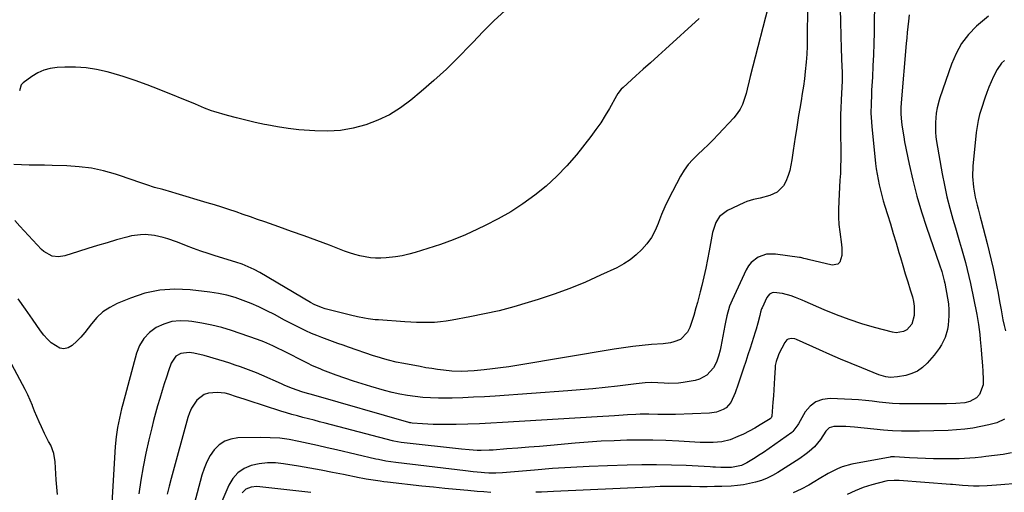
# Model space of a CAD drawing. Units: inches. Extents: x 1931794 to 1937137, y 416568 to 421885.
# Drawn here: x 1936296 to 1936764, y 421256 to 421480 of the extents above; entities that cross this region are included whole.
import ezdxf

# ---------------------------------------------------------------- set-up
doc = ezdxf.new("R2010")
doc.units = ezdxf.units.IN
doc.header["$MEASUREMENT"] = 0
doc.layers.add('7', color=7, linetype='Continuous')
doc.layers.add('8', color=7, linetype='Continuous')

msp = doc.modelspace()

# ---------------------------------------------------------------- linework, layer by layer
at = {"layer": '7', "color": 18}
for points in [[(1936671.04, 421501.63, 1722), (1936670.72, 421471.65, 1722), (1936670.63, 421467.84, 1722), (1936670.46, 421464.03, 1722), (1936670.18, 421460.22, 1722), (1936669.76, 421455.81, 1722), (1936669.34, 421452.32, 1722), (1936668.88, 421448.84, 1722), (1936668.35, 421445.37, 1722), (1936667.76, 421441.9, 1722), (1936667.14, 421438.35, 1722), (1936666.57, 421434.98, 1722), (1936666.04, 421431.61, 1722), (1936665.52, 421428.23, 1722), (1936664.99, 421424.65, 1722), (1936664.52, 421421.48, 1722), (1936664.04, 421418.3, 1722), (1936663.39, 421413.89, 1722), (1936662.92, 421411.35, 1722), (1936662.34, 421408.85, 1722), (1936661.59, 421406.39, 1722), (1936660.58, 421403.59, 1722), (1936659.48, 421401.6, 1722), (1936656.37, 421398.55, 1722), (1936652.93, 421396.95, 1722), (1936648.29, 421395.63, 1722), (1936645.13, 421395.04, 1722), (1936642.06, 421394.12, 1722), (1936640.58, 421393.5, 1722), (1936632.81, 421389.87, 1722), (1936629, 421386.9, 1722), (1936627.25, 421384.1, 1722), (1936625.71, 421379.38, 1722), (1936624.15, 421370.57, 1722), (1936623.37, 421366.46, 1722), (1936622.52, 421362.36, 1722), (1936621.58, 421358.28, 1722), (1936620.58, 421354.22, 1722), (1936619.78, 421351.15, 1722), (1936619.12, 421348.64, 1722), (1936618.46, 421346.12, 1722), (1936617.79, 421343.6, 1722), (1936616.81, 421339.91, 1722), (1936616.24, 421338, 1722), (1936614.87, 421334.27, 1722), (1936613.83, 421331.99, 1722), (1936610.51, 421328.51, 1722), (1936607.33, 421327.36, 1722), (1936605.64, 421326.98, 1722), (1936602.2, 421326.51, 1722), (1936596.75, 421326.06, 1722), (1936592.3, 421325.64, 1722), (1936587.86, 421325.14, 1722), (1936583.43, 421324.54, 1722), (1936579.01, 421323.86, 1722), (1936532.7, 421316.19, 1722), (1936528.83, 421315.59, 1722), (1936524.96, 421315.04, 1722), (1936521.08, 421314.56, 1722), (1936517.19, 421314.14, 1722), (1936512.42, 421313.67, 1722), (1936509.4, 421313.44, 1722), (1936506.38, 421313.35, 1722), (1936501.84, 421313.53, 1722), (1936497.8, 421313.95, 1722), (1936495.02, 421314.29, 1722), (1936492.26, 421314.67, 1722), (1936489.5, 421315.11, 1722), (1936486.76, 421315.6, 1722), (1936478.96, 421317.06, 1722), (1936475.33, 421317.81, 1722), (1936471.72, 421318.67, 1722), (1936469.93, 421319.15, 1722), (1936466.38, 421320.21, 1722), (1936464.62, 421320.79, 1722), (1936452.65, 421324.89, 1722), (1936450.12, 421325.77, 1722), (1936447.6, 421326.65, 1722), (1936445.08, 421327.54, 1722), (1936442.57, 421328.44, 1722), (1936440.07, 421329.38, 1722), (1936437.59, 421330.37, 1722), (1936435.14, 421331.43, 1722), (1936432.42, 421332.66, 1722), (1936429.87, 421333.88, 1722), (1936427.34, 421335.13, 1722), (1936424.82, 421336.42, 1722), (1936422.31, 421337.73, 1722), (1936417.44, 421340.34, 1722), (1936413.81, 421342.19, 1722), (1936410.13, 421343.95, 1722), (1936406.39, 421345.57, 1722), (1936402.6, 421347.09, 1722), (1936398.75, 421348.4, 1722), (1936394.85, 421349.52, 1722), (1936390.87, 421350.35, 1722), (1936386.85, 421350.98, 1722), (1936377.45, 421352.12, 1722), (1936370.16, 421352.43, 1722), (1936362.98, 421352, 1722), (1936355.94, 421350.47, 1722), (1936349.01, 421348.19, 1722), (1936342.74, 421345.57, 1722), (1936339.23, 421343.75, 1722), (1936335.99, 421341.6, 1722), (1936333.13, 421338.95, 1722), (1936330.54, 421335.97, 1722), (1936329.02, 421333.91, 1722), (1936327.33, 421331.75, 1722), (1936325.55, 421329.67, 1722), (1936323.64, 421327.71, 1722), (1936321.4, 421325.61, 1722), (1936319.44, 421324.53, 1722), (1936317.45, 421324.02, 1722), (1936315.44, 421324.37, 1722), (1936311.42, 421326.94, 1722), (1936309.56, 421328.7, 1722), (1936307.88, 421330.63, 1722), (1936306.32, 421332.67, 1722), (1936302.56, 421338.13, 1722), (1936299.18, 421342.97, 1722), (1936295.77, 421347.78, 1722)], [(1936653.31, 421490.94, 1724), (1936643.64, 421453.49, 1724), (1936643.14, 421451.46, 1724), (1936642.2, 421447.4, 1724), (1936641.63, 421445.39, 1724), (1936640.76, 421442.5, 1724), (1936639.87, 421440.14, 1724), (1936638.78, 421437.9, 1724), (1936637.4, 421435.82, 1724), (1936635.81, 421433.86, 1724), (1936628.35, 421425.84, 1724), (1936626.03, 421423.41, 1724), (1936623.66, 421421.03, 1724), (1936621.22, 421418.71, 1724), (1936618.74, 421416.44, 1724), (1936616.37, 421414.09, 1724), (1936614.18, 421411.59, 1724), (1936612.26, 421408.89, 1724), (1936610.52, 421406.04, 1724), (1936606.63, 421398.81, 1724), (1936604.8, 421395.23, 1724), (1936603.07, 421391.6, 1724), (1936601.5, 421387.91, 1724), (1936600.04, 421384.17, 1724), (1936599.84, 421383.62, 1724), (1936598.36, 421380.24, 1724), (1936596.62, 421377.01, 1724), (1936594.5, 421374.02, 1724), (1936592.12, 421371.2, 1724), (1936589.43, 421368.66, 1724), (1936586.57, 421366.35, 1724), (1936583.47, 421364.38, 1724), (1936580.21, 421362.63, 1724), (1936572.52, 421359.04, 1724), (1936565.24, 421355.82, 1724), (1936557.87, 421352.79, 1724), (1936550.39, 421350.07, 1724), (1936542.84, 421347.54, 1724), (1936538.01, 421346.03, 1724), (1936531.18, 421344.03, 1724), (1936524.3, 421342.2, 1724), (1936517.37, 421340.62, 1724), (1936510.4, 421339.2, 1724), (1936501.95, 421337.64, 1724), (1936499.16, 421337.19, 1724), (1936496.36, 421336.85, 1724), (1936493.55, 421336.65, 1724), (1936490.73, 421336.55, 1724), (1936487.9, 421336.56, 1724), (1936485.07, 421336.61, 1724), (1936482.25, 421336.73, 1724), (1936479.43, 421336.89, 1724), (1936466.99, 421337.77, 1724), (1936465.31, 421337.91, 1724), (1936461.95, 421338.33, 1724), (1936460.28, 421338.6, 1724), (1936456.96, 421339.26, 1724), (1936453.66, 421340.04, 1724), (1936441.66, 421343.15, 1724), (1936439.83, 421343.69, 1724), (1936436.3, 421345.18, 1724), (1936434.62, 421346.09, 1724), (1936410.5, 421360.34, 1724), (1936407.79, 421361.82, 1724), (1936405, 421363.11, 1724), (1936402.13, 421364.24, 1724), (1936399.21, 421365.22, 1724), (1936389.38, 421368.27, 1724), (1936385.92, 421369.38, 1724), (1936382.48, 421370.54, 1724), (1936379.07, 421371.78, 1724), (1936375.67, 421373.06, 1724), (1936373.01, 421374.09, 1724), (1936370.94, 421374.87, 1724), (1936366.78, 421376.31, 1724), (1936364.68, 421376.97, 1724), (1936360.42, 421377.94, 1724), (1936356.06, 421378.32, 1724), (1936353.86, 421378.26, 1724), (1936349.52, 421377.69, 1724), (1936347.39, 421377.19, 1724), (1936342.5, 421375.81, 1724), (1936337.94, 421374.5, 1724), (1936333.38, 421373.15, 1724), (1936328.84, 421371.76, 1724), (1936324.31, 421370.33, 1724), (1936317.84, 421368.26, 1724), (1936314.85, 421367.77, 1724), (1936311.85, 421368.17, 1724), (1936307.85, 421370.29, 1724), (1936306.72, 421371.32, 1724), (1936296.54, 421382.3, 1724), (1936294.09, 421385, 1724)], [(1936702.66, 421492.1, 1718), (1936702.42, 421474.44, 1718), (1936702.31, 421469.14, 1718), (1936702.16, 421463.83, 1718), (1936701.93, 421458.53, 1718), (1936701.66, 421453.24, 1718), (1936701.29, 421446.98, 1718), (1936701.17, 421444.81, 1718), (1936701, 421440.47, 1718), (1936700.95, 421436.13, 1718), (1936701, 421433.96, 1718), (1936701.32, 421429.64, 1718), (1936703.16, 421412.18, 1718), (1936703.48, 421409.59, 1718), (1936703.86, 421407.02, 1718), (1936704.34, 421404.47, 1718), (1936704.88, 421401.93, 1718), (1936705.5, 421399.4, 1718), (1936706.15, 421396.88, 1718), (1936706.85, 421394.38, 1718), (1936707.6, 421391.88, 1718), (1936708.83, 421387.88, 1718), (1936710.21, 421383.39, 1718), (1936711.57, 421378.9, 1718), (1936712.91, 421374.4, 1718), (1936714.24, 421369.9, 1718), (1936714.95, 421367.45, 1718), (1936716.09, 421363.61, 1718), (1936717.24, 421359.77, 1718), (1936718.42, 421355.93, 1718), (1936719.62, 421352.11, 1718), (1936720.66, 421348.83, 1718), (1936721.21, 421346.63, 1718), (1936721.57, 421344.41, 1718), (1936721.58, 421339.89, 1718), (1936720.4, 421335.75, 1718), (1936718, 421333.14, 1718), (1936716.4, 421332.31, 1718), (1936713.01, 421331.71, 1718), (1936711.22, 421331.93, 1718), (1936702.65, 421334.24, 1718), (1936696.57, 421336.02, 1718), (1936690.56, 421337.97, 1718), (1936684.64, 421340.2, 1718), (1936678.78, 421342.6, 1718), (1936669.76, 421346.53, 1718), (1936668.22, 421347.18, 1718), (1936665.1, 421348.43, 1718), (1936663.07, 421349.18, 1718), (1936658.96, 421350.37, 1718), (1936654.78, 421350.91, 1718), (1936654.1, 421350.73, 1718), (1936652.83, 421350.07, 1718), (1936651.5, 421348.43, 1718), (1936649.21, 421343.5, 1718), (1936649, 421343.02, 1718), (1936648.5, 421341.51, 1718), (1936648.12, 421339.97, 1718), (1936647.23, 421336.19, 1718), (1936646.44, 421333.36, 1718), (1936646, 421331.95, 1718), (1936643.53, 421324.44, 1718), (1936642.48, 421321.23, 1718), (1936641.43, 421318.03, 1718), (1936640.38, 421314.82, 1718), (1936639.33, 421311.61, 1718), (1936637.92, 421307.35, 1718), (1936636.38, 421303.09, 1718), (1936634.39, 421298.52, 1718), (1936632.2, 421296.09, 1718), (1936630.8, 421295.16, 1718), (1936627.6, 421293.93, 1718), (1936624.22, 421293.43, 1718), (1936608.15, 421292.88, 1718), (1936603.91, 421292.81, 1718), (1936599.66, 421292.9, 1718), (1936595.42, 421293, 1718), (1936591.35, 421292.96, 1718), (1936589.31, 421292.89, 1718), (1936585.25, 421292.67, 1718), (1936583.22, 421292.53, 1718), (1936579.08, 421292.22, 1718), (1936576.35, 421292.03, 1718), (1936573.61, 421291.85, 1718), (1936570.88, 421291.68, 1718), (1936525.87, 421289.01, 1718), (1936520.38, 421288.71, 1718), (1936514.89, 421288.47, 1718), (1936509.39, 421288.3, 1718), (1936503.89, 421288.17, 1718), (1936497.97, 421288.08, 1718), (1936495.43, 421288.07, 1718), (1936492.9, 421288.11, 1718), (1936490.36, 421288.21, 1718), (1936487.82, 421288.36, 1718), (1936482.99, 421288.72, 1718), (1936482.29, 421288.83, 1718), (1936481.82, 421288.93, 1718), (1936481.59, 421288.99, 1718), (1936481.36, 421289.05, 1718), (1936436.22, 421302.03, 1718), (1936432.14, 421303.18, 1718), (1936430.52, 421303.68, 1718), (1936426, 421305.29, 1718), (1936422.5, 421306.68, 1718), (1936420.77, 421307.42, 1718), (1936411.44, 421311.53, 1718), (1936408.95, 421312.59, 1718), (1936406.45, 421313.61, 1718), (1936403.93, 421314.57, 1718), (1936401.39, 421315.49, 1718), (1936398.84, 421316.37, 1718), (1936396.28, 421317.21, 1718), (1936393.7, 421318.03, 1718), (1936391.12, 421318.81, 1718), (1936384.03, 421320.92, 1718), (1936379.17, 421322.05, 1718), (1936377.03, 421322.38, 1718), (1936373, 421321.9, 1718), (1936370.63, 421320.52, 1718), (1936368.36, 421317.22, 1718), (1936367.15, 421313.68, 1718), (1936366.11, 421310.56, 1718), (1936365.09, 421307.44, 1718), (1936364.11, 421304.3, 1718), (1936362.96, 421300.53, 1718), (1936361.96, 421297.05, 1718), (1936360.98, 421293.57, 1718), (1936360.07, 421290.08, 1718), (1936359.19, 421286.57, 1718), (1936357.8, 421280.86, 1718), (1936356.36, 421274.47, 1718), (1936355.07, 421268.06, 1718), (1936354, 421261.6, 1718), (1936353.08, 421255.12, 1718)], [(1936527.06, 421484.83, 1728), (1936521.82, 421479.93, 1728), (1936516.72, 421474.86, 1728), (1936511.73, 421469.69, 1728), (1936510.54, 421468.42, 1728), (1936504.94, 421462.64, 1728), (1936499.19, 421457, 1728), (1936493.25, 421451.57, 1728), (1936487.18, 421446.28, 1728), (1936482.3, 421442.19, 1728), (1936477.36, 421438.51, 1728), (1936472.19, 421435.27, 1728), (1936466.67, 421432.65, 1728), (1936460.92, 421430.45, 1728), (1936454.94, 421428.94, 1728), (1936448.92, 421427.88, 1728), (1936442.81, 421427.5, 1728), (1936436.65, 421427.58, 1728), (1936434.08, 421427.76, 1728), (1936429, 421428.21, 1728), (1936423.93, 421428.8, 1728), (1936418.9, 421429.57, 1728), (1936413.88, 421430.48, 1728), (1936412.77, 421430.7, 1728), (1936408.33, 421431.65, 1728), (1936403.91, 421432.68, 1728), (1936399.51, 421433.81, 1728), (1936395.13, 421435.02, 1728), (1936388.63, 421436.9, 1728), (1936387.52, 421437.24, 1728), (1936384.26, 421438.46, 1728), (1936379.97, 421440.26, 1728), (1936362.63, 421447.37, 1728), (1936356.99, 421449.56, 1728), (1936351.3, 421451.62, 1728), (1936345.54, 421453.46, 1728), (1936339.74, 421455.17, 1728), (1936337.94, 421455.67, 1728), (1936332.97, 421456.78, 1728), (1936327.96, 421457.58, 1728), (1936322.9, 421457.9, 1728), (1936317.81, 421457.91, 1728), (1936314.16, 421457.74, 1728), (1936310.96, 421457.3, 1728), (1936307.88, 421456.51, 1728), (1936304.99, 421455.19, 1728), (1936302.23, 421453.52, 1728), (1936298.09, 421450.48, 1728), (1936297.57, 421450, 1728), (1936297.14, 421449.46, 1728), (1936296.36, 421446.71, 1728)], [(1936619.29, 421480.97, 1726), (1936603.29, 421466.4, 1726), (1936599.79, 421463.23, 1726), (1936596.28, 421460.05, 1726), (1936592.77, 421456.9, 1726), (1936589.24, 421453.74, 1726), (1936583.15, 421448.3, 1726), (1936582.25, 421447.4, 1726), (1936580.75, 421445.34, 1726), (1936580.1, 421444.24, 1726), (1936576.77, 421438.34, 1726), (1936574.72, 421434.89, 1726), (1936572.56, 421431.5, 1726), (1936570.25, 421428.22, 1726), (1936567.83, 421425.01, 1726), (1936560.97, 421416.33, 1726), (1936556.48, 421411.06, 1726), (1936551.73, 421406.04, 1726), (1936546.62, 421401.4, 1726), (1936541.26, 421397.01, 1726), (1936535.6, 421392.99, 1726), (1936529.8, 421389.21, 1726), (1936523.79, 421385.79, 1726), (1936517.62, 421382.6, 1726), (1936514.04, 421380.89, 1726), (1936508.26, 421378.28, 1726), (1936502.41, 421375.85, 1726), (1936496.46, 421373.69, 1726), (1936490.43, 421371.71, 1726), (1936484.39, 421369.88, 1726), (1936481.31, 421369.04, 1726), (1936478.21, 421368.32, 1726), (1936475.07, 421367.79, 1726), (1936470.61, 421367.25, 1726), (1936468.08, 421367.1, 1726), (1936465.57, 421367.11, 1726), (1936463.07, 421367.33, 1726), (1936460.57, 421367.71, 1726), (1936458.09, 421368.25, 1726), (1936455.64, 421368.89, 1726), (1936453.23, 421369.65, 1726), (1936450.84, 421370.5, 1726), (1936443.65, 421373.26, 1726), (1936437.68, 421375.52, 1726), (1936431.69, 421377.74, 1726), (1936425.67, 421379.9, 1726), (1936419.65, 421382.02, 1726), (1936412.86, 421384.37, 1726), (1936409.45, 421385.55, 1726), (1936406.05, 421386.74, 1726), (1936402.64, 421387.92, 1726), (1936399.24, 421389.11, 1726), (1936395.83, 421390.27, 1726), (1936392.41, 421391.4, 1726), (1936388.97, 421392.48, 1726), (1936385.53, 421393.52, 1726), (1936370.77, 421397.87, 1726), (1936368.66, 421398.49, 1726), (1936364.41, 421399.71, 1726), (1936360.48, 421400.81, 1726), (1936356.85, 421401.95, 1726), (1936354.46, 421402.81, 1726), (1936352.06, 421403.65, 1726), (1936350.86, 421404.06, 1726), (1936341.98, 421406.99, 1726), (1936336.29, 421408.6, 1726), (1936330.54, 421409.86, 1726), (1936324.7, 421410.61, 1726), (1936318.8, 421411.02, 1726), (1936311.88, 421411.2, 1726), (1936308.23, 421411.28, 1726), (1936304.57, 421411.35, 1726), (1936300.92, 421411.42, 1726), (1936297.26, 421411.47, 1726), (1936293.65, 421411.72, 1726)], [(1936719.15, 421482.83, 1716), (1936718.76, 421479.8, 1716), (1936718.5, 421477.13, 1716), (1936718.25, 421474.46, 1716), (1936718, 421471.8, 1716), (1936717.76, 421469.13, 1716), (1936715.26, 421440.89, 1716), (1936715.12, 421438.65, 1716), (1936715.16, 421435.66, 1716), (1936715.55, 421431.75, 1716), (1936715.82, 421429.42, 1716), (1936716.54, 421424.8, 1716), (1936716.98, 421422.5, 1716), (1936719.19, 421411.82, 1716), (1936720.92, 421404.23, 1716), (1936722.84, 421396.69, 1716), (1936725.05, 421389.23, 1716), (1936727.44, 421381.82, 1716), (1936733.59, 421363.99, 1716), (1936734.65, 421360.76, 1716), (1936735.83, 421356.39, 1716), (1936736.05, 421355.28, 1716), (1936737.38, 421348.21, 1716), (1936737.78, 421345.41, 1716), (1936738.01, 421342.59, 1716), (1936737.99, 421339.77, 1716), (1936737.61, 421335.24, 1716), (1936737.29, 421333.28, 1716), (1936736.2, 421329.49, 1716), (1936734.48, 421325.91, 1716), (1936733.45, 421324.21, 1716), (1936731.03, 421321.06, 1716), (1936727.71, 421317.27, 1716), (1936725.5, 421315.21, 1716), (1936723.08, 421313.5, 1716), (1936720.38, 421312.29, 1716), (1936717.48, 421311.43, 1716), (1936713.59, 421310.69, 1716), (1936710.23, 421310.5, 1716), (1936708, 421310.82, 1716), (1936704.75, 421311.79, 1716), (1936696.66, 421314.98, 1716), (1936691.58, 421317.03, 1716), (1936686.52, 421319.13, 1716), (1936681.49, 421321.32, 1716), (1936676.49, 421323.56, 1716), (1936665.63, 421328.52, 1716), (1936664.86, 421328.79, 1716), (1936663.27, 421328.99, 1716), (1936661.7, 421328.66, 1716), (1936661.03, 421328.29, 1716), (1936660.03, 421327.11, 1716), (1936657.22, 421321.69, 1716), (1936656.8, 421320.8, 1716), (1936655.87, 421318.02, 1716), (1936655.51, 421316.08, 1716), (1936655.4, 421315.11, 1716), (1936655.15, 421310.33, 1716), (1936655, 421307.44, 1716), (1936654.82, 421304.56, 1716), (1936654.62, 421301.68, 1716), (1936654.39, 421298.8, 1716), (1936653.82, 421292.06, 1716), (1936653.48, 421291.24, 1716), (1936653.22, 421290.98, 1716), (1936653.07, 421290.87, 1716), (1936648.31, 421287.88, 1716), (1936645.74, 421286.35, 1716), (1936643.13, 421284.9, 1716), (1936640.45, 421283.57, 1716), (1936637.73, 421282.33, 1716), (1936634.04, 421280.85, 1716), (1936630.08, 421279.88, 1716), (1936625.98, 421279.51, 1716), (1936621.86, 421279.48, 1716), (1936619.79, 421279.57, 1716), (1936609.59, 421280.21, 1716), (1936603.44, 421280.51, 1716), (1936597.3, 421280.7, 1716), (1936591.15, 421280.73, 1716), (1936585, 421280.64, 1716), (1936578.86, 421280.42, 1716), (1936572.72, 421280.12, 1716), (1936566.58, 421279.7, 1716), (1936560.45, 421279.21, 1716), (1936548.64, 421278.15, 1716), (1936543.48, 421277.7, 1716), (1936538.32, 421277.27, 1716), (1936533.16, 421276.86, 1716), (1936527.99, 421276.47, 1716), (1936521.45, 421275.99, 1716), (1936519.56, 421275.88, 1716), (1936515.77, 421275.8, 1716), (1936513.87, 421275.83, 1716), (1936510.08, 421276.02, 1716), (1936506.31, 421276.36, 1716), (1936479.19, 421279.34, 1716), (1936477.76, 421279.53, 1716), (1936474.25, 421280.23, 1716), (1936473.55, 421280.41, 1716), (1936441.62, 421288.76, 1716), (1936438.97, 421289.45, 1716), (1936436.33, 421290.14, 1716), (1936433.68, 421290.81, 1716), (1936431.03, 421291.49, 1716), (1936428.39, 421292.18, 1716), (1936425.76, 421292.91, 1716), (1936423.14, 421293.69, 1716), (1936420.53, 421294.5, 1716), (1936404.99, 421299.49, 1716), (1936403.16, 421300.09, 1716), (1936399.52, 421301.33, 1716), (1936395.88, 421302.54, 1716), (1936394.04, 421302.97, 1716), (1936390.25, 421303.31, 1716), (1936386.22, 421303.03, 1716), (1936384.15, 421302.38, 1716), (1936380.67, 421299.69, 1716), (1936378.09, 421295.81, 1716), (1936377.15, 421293.68, 1716), (1936376.39, 421291.46, 1716), (1936368.41, 421262.51, 1716), (1936367.44, 421258.79, 1716), (1936366.53, 421255.05, 1716)], [(1936756.86, 421482.1, 1714), (1936753.92, 421479.84, 1714), (1936751.2, 421477.4, 1714), (1936747.4, 421473.42, 1714), (1936744.06, 421469.14, 1714), (1936741.42, 421464.4, 1714), (1936739.24, 421459.34, 1714), (1936733.78, 421443.36, 1714), (1936733.39, 421442.17, 1714), (1936732.43, 421438.53, 1714), (1936731.99, 421436.06, 1714), (1936731.63, 421431.56, 1714), (1936731.63, 421427.06, 1714), (1936731.84, 421424.82, 1714), (1936732.15, 421422.59, 1714), (1936734.81, 421407.27, 1714), (1936735.86, 421401.8, 1714), (1936737.04, 421396.37, 1714), (1936738.42, 421390.99, 1714), (1936739.93, 421385.63, 1714), (1936741.18, 421381.5, 1714), (1936742.16, 421378.23, 1714), (1936743.12, 421374.97, 1714), (1936744.08, 421371.69, 1714), (1936745.02, 421368.42, 1714), (1936745.91, 421365.13, 1714), (1936746.76, 421361.83, 1714), (1936747.53, 421358.51, 1714), (1936748.25, 421355.18, 1714), (1936751.28, 421340.38, 1714), (1936752.12, 421335.65, 1714), (1936752.7, 421330.88, 1714), (1936752.92, 421328.49, 1714), (1936753.34, 421323.7, 1714), (1936753.53, 421321.3, 1714), (1936753.79, 421317.93, 1714), (1936753.94, 421315.8, 1714), (1936754.1, 421313.67, 1714), (1936754.37, 421309.4, 1714), (1936754.33, 421306.92, 1714), (1936752.5, 421302.41, 1714), (1936751.07, 421300.77, 1714), (1936748, 421298.99, 1714), (1936745.59, 421298.45, 1714), (1936741.28, 421298.13, 1714), (1936736.95, 421298.01, 1714), (1936734.78, 421297.97, 1714), (1936732.61, 421297.95, 1714), (1936717.77, 421297.87, 1714), (1936714.52, 421297.92, 1714), (1936711.27, 421298.07, 1714), (1936708.04, 421298.36, 1714), (1936704.81, 421298.75, 1714), (1936701.59, 421299.16, 1714), (1936698.35, 421299.51, 1714), (1936695.11, 421299.77, 1714), (1936691.87, 421299.97, 1714), (1936681.51, 421300.47, 1714), (1936677.95, 421300.03, 1714), (1936674.75, 421298.93, 1714), (1936672.09, 421296.84, 1714), (1936669.78, 421294.09, 1714), (1936666.53, 421288.47, 1714), (1936666.19, 421287.91, 1714), (1936663.89, 421284.75, 1714), (1936663.38, 421284.35, 1714), (1936649.85, 421274.88, 1714), (1936648.3, 421273.82, 1714), (1936645.15, 421271.77, 1714), (1936641.97, 421269.83, 1714), (1936639.38, 421268.62, 1714), (1936634.69, 421267.75, 1714), (1936632.09, 421267.67, 1714), (1936629.6, 421267.71, 1714), (1936627.1, 421267.81, 1714), (1936625.86, 421267.87, 1714), (1936624.61, 421267.93, 1714), (1936613.11, 421268.55, 1714), (1936606.12, 421268.83, 1714), (1936599.12, 421269, 1714), (1936592.12, 421268.98, 1714), (1936585.12, 421268.84, 1714), (1936575.69, 421268.52, 1714), (1936567.02, 421268.17, 1714), (1936558.36, 421267.72, 1714), (1936549.7, 421267.13, 1714), (1936541.04, 421266.44, 1714), (1936525.9, 421265.13, 1714), (1936522.66, 421264.94, 1714), (1936519.42, 421264.96, 1714), (1936517.26, 421265.11, 1714), (1936515.69, 421265.25, 1714), (1936511.97, 421265.63, 1714), (1936508.26, 421266.05, 1714), (1936475.16, 421269.99, 1714), (1936472.78, 421270.31, 1714), (1936470.4, 421270.71, 1714), (1936466.87, 421271.42, 1714), (1936465.7, 421271.68, 1714), (1936446.99, 421276.03, 1714), (1936442.51, 421277.07, 1714), (1936438.02, 421278.09, 1714), (1936433.53, 421279.1, 1714), (1936429.04, 421280.11, 1714), (1936424.54, 421280.94, 1714), (1936420.01, 421281.55, 1714), (1936415.45, 421281.85, 1714), (1936410.86, 421281.93, 1714), (1936400.04, 421281.73, 1714), (1936396.81, 421281.22, 1714), (1936393.84, 421280.2, 1714), (1936391.25, 421278.42, 1714), (1936388.92, 421276.14, 1714), (1936387, 421273.32, 1714), (1936385.32, 421270.37, 1714), (1936384.02, 421267.25, 1714), (1936382.95, 421264, 1714), (1936377.93, 421244.9, 1714)], [(1936764.38, 421461.05, 1712), (1936763.09, 421459.75, 1712), (1936760.92, 421456.84, 1712), (1936759.23, 421453.55, 1712), (1936758.09, 421451.02, 1712), (1936757, 421448.46, 1712), (1936756.01, 421445.86, 1712), (1936755.09, 421443.23, 1712), (1936753.43, 421438.22, 1712), (1936752.6, 421435.43, 1712), (1936751.91, 421432.61, 1712), (1936751.4, 421429.76, 1712), (1936751.02, 421426.87, 1712), (1936749.44, 421410.83, 1712), (1936749.26, 421405.89, 1712), (1936749.67, 421400.96, 1712), (1936750.5, 421396.07, 1712), (1936751.38, 421392.37, 1712), (1936751.87, 421390.53, 1712), (1936752.85, 421386.85, 1712), (1936753.33, 421385.01, 1712), (1936756.19, 421374.05, 1712), (1936757.17, 421370.14, 1712), (1936758.11, 421366.23, 1712), (1936758.98, 421362.3, 1712), (1936759.8, 421358.35, 1712), (1936760.58, 421354.4, 1712), (1936761.35, 421350.45, 1712), (1936762.1, 421346.49, 1712), (1936762.83, 421342.53, 1712), (1936763.7, 421337.83, 1712), (1936764.24, 421335.19, 1712), (1936764.87, 421332.58, 1712)], [(1936764.38, 421290.62, 1712), (1936760.81, 421288.97, 1712), (1936758.94, 421288.37, 1712), (1936757.03, 421287.89, 1712), (1936753.23, 421287.1, 1712), (1936749.38, 421286.41, 1712), (1936745.51, 421285.86, 1712), (1936741.62, 421285.52, 1712), (1936737.71, 421285.3, 1712), (1936724, 421284.93, 1712), (1936721.86, 421284.89, 1712), (1936719.72, 421284.87, 1712), (1936715.44, 421284.91, 1712), (1936711.16, 421285.09, 1712), (1936709.03, 421285.25, 1712), (1936706.89, 421285.44, 1712), (1936693.13, 421286.85, 1712), (1936689.05, 421287.14, 1712), (1936687, 421287.18, 1712), (1936683.34, 421287.14, 1712), (1936681.15, 421286.54, 1712), (1936679.49, 421284.99, 1712), (1936677, 421280.93, 1712), (1936674.18, 421277.45, 1712), (1936671.66, 421275.3, 1712), (1936670.2, 421274.15, 1712), (1936667.15, 421272.03, 1712), (1936656.77, 421265.38, 1712), (1936654.24, 421263.92, 1712), (1936651.63, 421262.62, 1712), (1936648.91, 421261.57, 1712), (1936646.13, 421260.69, 1712), (1936643.27, 421260.02, 1712), (1936640.39, 421259.47, 1712), (1936637.48, 421259.11, 1712), (1936634.56, 421258.87, 1712), (1936630.06, 421258.68, 1712), (1936626.6, 421258.58, 1712), (1936623.14, 421258.54, 1712), (1936619.68, 421258.54, 1712), (1936615.49, 421258.57, 1712), (1936613.04, 421258.59, 1712), (1936610.59, 421258.61, 1712), (1936605.69, 421258.63, 1712), (1936600.79, 421258.57, 1712), (1936595.89, 421258.41, 1712), (1936550.11, 421256.27, 1712), (1936547.29, 421256.14, 1712), (1936544.47, 421256.01, 1712), (1936541.65, 421255.88, 1712)], [(1936520.25, 421255.86, 1712), (1936517.03, 421256.07, 1712), (1936513.8, 421256.32, 1712), (1936509.35, 421256.72, 1712), (1936503.91, 421257.22, 1712), (1936498.47, 421257.74, 1712), (1936493.03, 421258.3, 1712), (1936487.59, 421258.88, 1712), (1936471.16, 421260.69, 1712), (1936469.48, 421260.89, 1712), (1936467.8, 421261.11, 1712), (1936464.44, 421261.62, 1712), (1936461.1, 421262.2, 1712), (1936459.43, 421262.52, 1712), (1936457.76, 421262.84, 1712), (1936450.38, 421264.3, 1712), (1936445.03, 421265.34, 1712), (1936439.66, 421266.35, 1712), (1936434.29, 421267.32, 1712), (1936428.92, 421268.25, 1712), (1936421.86, 421269.46, 1712), (1936417.99, 421269.85, 1712), (1936414.13, 421269.91, 1712), (1936410.29, 421269.46, 1712), (1936406.48, 421268.66, 1712), (1936403.06, 421267.17, 1712), (1936400.06, 421265.19, 1712), (1936397.7, 421262.48, 1712), (1936395.77, 421259.29, 1712), (1936389.25, 421244.07, 1712)], [(1936778.22, 421260.69, 1708), (1936762.77, 421259.39, 1708), (1936760.6, 421259.22, 1708), (1936756.26, 421258.98, 1708), (1936752.35, 421258.87, 1708), (1936749.74, 421258.86, 1708), (1936747.13, 421258.95, 1708), (1936744.53, 421259.13, 1708), (1936739.75, 421259.56, 1708), (1936738.79, 421259.63, 1708), (1936714.36, 421261.45, 1708), (1936711.99, 421261.55, 1708), (1936708.85, 421261.31, 1708), (1936708.08, 421261.14, 1708), (1936701.38, 421259.4, 1708), (1936697.34, 421258.14, 1708), (1936693.41, 421256.65, 1708), (1936689.63, 421254.79, 1708)]]:
    msp.add_polyline3d(points, dxfattribs=at)
at = {"layer": '8', "color": 18}
for points in [[(1936686.34, 421485.72, 1720), (1936686.49, 421479.35, 1720), (1936686.68, 421472.98, 1720), (1936686.89, 421466.62, 1720), (1936687.21, 421457.89, 1720), (1936687.26, 421455.89, 1720), (1936687.23, 421451.89, 1720), (1936687.06, 421447.88, 1720), (1936686.97, 421445.88, 1720), (1936686.79, 421441.88, 1720), (1936686.64, 421438.67, 1720), (1936686.52, 421435.06, 1720), (1936686.44, 421431.45, 1720), (1936686.44, 421427.84, 1720), (1936686.49, 421424.23, 1720), (1936686.58, 421420.63, 1720), (1936686.62, 421417.33, 1720), (1936686.62, 421414.04, 1720), (1936686.54, 421410.75, 1720), (1936686.42, 421407.46, 1720), (1936686.25, 421404.17, 1720), (1936686.06, 421400.88, 1720), (1936685.86, 421397.59, 1720), (1936685.64, 421394.3, 1720), (1936685.47, 421390.24, 1720), (1936685.49, 421386.7, 1720), (1936685.74, 421383.17, 1720), (1936686.14, 421379.65, 1720), (1936687.02, 421373.72, 1720), (1936687.19, 421371.94, 1720), (1936687.09, 421368.39, 1720), (1936686.18, 421365.31, 1720), (1936685.29, 421364.36, 1720), (1936682.6, 421363.89, 1720), (1936671.21, 421366.48, 1720), (1936670.68, 421366.61, 1720), (1936669.12, 421367.05, 1720), (1936668.08, 421367.33, 1720), (1936667.55, 421367.44, 1720), (1936667.01, 421367.52, 1720), (1936655.54, 421369.09, 1720), (1936651.34, 421369, 1720), (1936647.37, 421367.64, 1720), (1936644.03, 421365.12, 1720), (1936642.76, 421363.48, 1720), (1936641.68, 421361.66, 1720), (1936634.95, 421347.16, 1720), (1936633.77, 421344.28, 1720), (1936632.49, 421339.79, 1720), (1936631.82, 421336.74, 1720), (1936631.51, 421335.21, 1720), (1936629.58, 421324.97, 1720), (1936629.27, 421323.49, 1720), (1936628.54, 421320.55, 1720), (1936627.59, 421317.7, 1720), (1936626.16, 421315.1, 1720), (1936622.93, 421311.56, 1720), (1936619.43, 421309.58, 1720), (1936617.44, 421309.02, 1720), (1936611.7, 421308.04, 1720), (1936609.45, 421307.75, 1720), (1936604.94, 421307.57, 1720), (1936602.68, 421307.69, 1720), (1936599.61, 421307.95, 1720), (1936596.67, 421308.02, 1720), (1936593.73, 421307.91, 1720), (1936590.8, 421307.66, 1720), (1936589.34, 421307.5, 1720), (1936580.5, 421306.39, 1720), (1936574.62, 421305.71, 1720), (1936568.73, 421305.08, 1720), (1936562.84, 421304.55, 1720), (1936556.93, 421304.08, 1720), (1936522.34, 421301.63, 1720), (1936517.24, 421301.31, 1720), (1936512.13, 421301.03, 1720), (1936507.02, 421300.83, 1720), (1936501.91, 421300.68, 1720), (1936499.09, 421300.62, 1720), (1936495.39, 421300.61, 1720), (1936491.69, 421300.72, 1720), (1936488.01, 421300.98, 1720), (1936484.33, 421301.35, 1720), (1936480.67, 421301.89, 1720), (1936477.03, 421302.54, 1720), (1936473.43, 421303.37, 1720), (1936469.85, 421304.3, 1720), (1936463.32, 421306.19, 1720), (1936459.16, 421307.43, 1720), (1936455.02, 421308.75, 1720), (1936450.92, 421310.15, 1720), (1936446.83, 421311.63, 1720), (1936440.49, 421313.99, 1720), (1936439.59, 421314.33, 1720), (1936435.18, 421316.22, 1720), (1936433.46, 421317.06, 1720), (1936421.01, 421323.42, 1720), (1936419.6, 421324.13, 1720), (1936416.77, 421325.52, 1720), (1936412.46, 421327.45, 1720), (1936409.51, 421328.54, 1720), (1936397.11, 421332.71, 1720), (1936392.44, 421334.13, 1720), (1936387.74, 421335.36, 1720), (1936382.97, 421336.32, 1720), (1936378.15, 421337.08, 1720), (1936376.72, 421337.27, 1720), (1936372.67, 421337.39, 1720), (1936368.73, 421337, 1720), (1936364.94, 421335.84, 1720), (1936361.24, 421334.18, 1720), (1936358.05, 421331.79, 1720), (1936355.35, 421329.02, 1720), (1936353.38, 421325.69, 1720), (1936351.89, 421321.99, 1720), (1936345.44, 421297.73, 1720), (1936344.88, 421295.53, 1720), (1936343.83, 421291.1, 1720), (1936343.38, 421288.87, 1720), (1936342.95, 421286.67, 1720), (1936342.24, 421282.21, 1720), (1936341.83, 421277.72, 1720), (1936339.9, 421245.31, 1720)], [(1936314.39, 421254.91, 1720), (1936314.02, 421258.32, 1720), (1936313.76, 421261.75, 1720), (1936313.34, 421270.31, 1720), (1936312.68, 421274.39, 1720), (1936311.15, 421278.24, 1720), (1936310.17, 421280.1, 1720), (1936308.28, 421283.87, 1720), (1936306.81, 421286.94, 1720), (1936305.66, 421289.44, 1720), (1936304.54, 421291.96, 1720), (1936303.47, 421294.5, 1720), (1936302.44, 421297.06, 1720), (1936302.43, 421297.09, 1720), (1936301.37, 421299.66, 1720), (1936300.25, 421302.19, 1720), (1936299.04, 421304.69, 1720), (1936297.78, 421307.15, 1720), (1936287.58, 421326.17, 1720)], [(1936767.82, 421274.58, 1710), (1936763.77, 421273.86, 1710), (1936759.69, 421273.32, 1710), (1936755.6, 421272.87, 1710), (1936753.56, 421272.65, 1710), (1936750.54, 421272.34, 1710), (1936748.01, 421272.12, 1710), (1936745.47, 421271.95, 1710), (1936742.93, 421271.85, 1710), (1936740.39, 421271.81, 1710), (1936734.56, 421271.81, 1710), (1936730.74, 421271.84, 1710), (1936726.92, 421271.92, 1710), (1936723.1, 421272.08, 1710), (1936719.29, 421272.28, 1710), (1936712.17, 421272.72, 1710), (1936711.13, 421272.74, 1710), (1936710.61, 421272.71, 1710), (1936710.36, 421272.68, 1710), (1936710.1, 421272.64, 1710), (1936691.96, 421269.21, 1710), (1936687.26, 421267.94, 1710), (1936685.01, 421267.02, 1710), (1936680.67, 421264.77, 1710), (1936676.41, 421262.33, 1710), (1936674.3, 421261.07, 1710), (1936671.4, 421259.31, 1710), (1936667.77, 421257.35, 1710), (1936664.05, 421255.63, 1710)], [(1936434.85, 421255.79, 1710), (1936410.52, 421258.51, 1710), (1936409.15, 421258.57, 1710), (1936406.44, 421258.31, 1710), (1936403.92, 421257.41, 1710), (1936402.09, 421255.7, 1710)]]:
    msp.add_polyline3d(points, dxfattribs=at)

doc.saveas('drawing.dxf')
